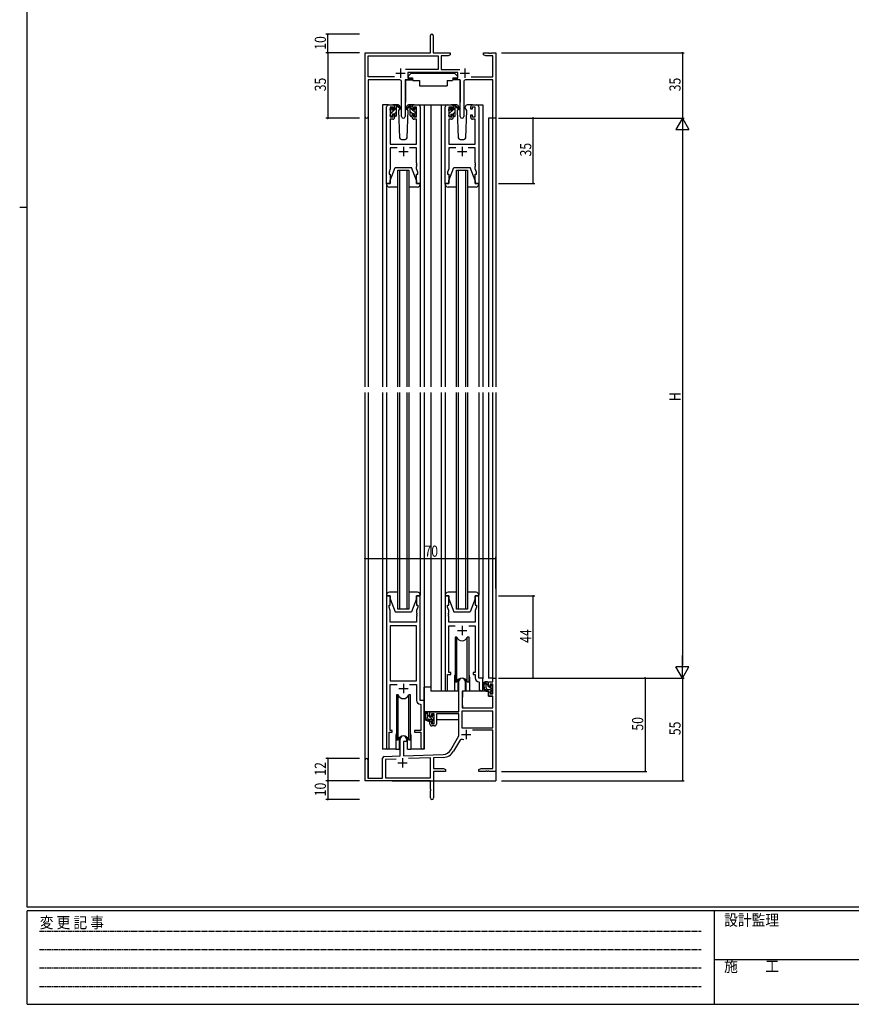
# Model space of a CAD drawing. Extents: x 0 to 1133, y 0 to 806.
# Drawn here: x 0 to 446, y 0 to 527 of the extents above; entities that cross this region are included whole.
import ezdxf

# ---------------------------------------------------------------- set-up
doc = ezdxf.new("R2010")
doc.units = 0
doc.linetypes.add('HIDDEN', pattern=[0.375, 0.25, -0.125])
for name, color, linetype in [('YKK_11', 7, 'CONTINUOUS'), ('YKK_12', 2, 'CONTINUOUS'), ('YKK_13', 4, 'CONTINUOUS'), ('YKK_D', 6, 'CONTINUOUS'), ('YKK_ZWAK', 7, 'CONTINUOUS')]:
    doc.layers.add(name, color=color, linetype=linetype)
doc.styles.get("Standard").update_dxf_attribs({"font": 'ROMANS.SHX', "bigfont": 'EXTFONT.SHX'})
doc.styles.add('YKK_OSSTYLE1', font='romans.shx', dxfattribs={"width": 0.9, "bigfont": 'EXTFONT.SHX'})

# ---------------------------------------------------------------- blocks, each defined once
blk = doc.blocks.new('A201')
at = {"layer": 'YKK_ZWAK', "color": 254, "linetype": 'Continuous'}
for p, q in [((21, 35), (21, 410)), ((19, 222.5), (21, 222.5)), ((571, 35), (21, 35)), ((544, 34), (21, 34)), ((21, 9), (21, 34)), ((205, 34), (205, 9)), ((21, 9), (544, 9))]:
    blk.add_line(p, q, dxfattribs=at)
at = {"layer": 'YKK_ZWAK', "color": 131, "linetype": 'HIDDEN'}
for p, q in [((24.28, 28.63), (201.57, 28.63)), ((24.28, 23.68), (201.57, 23.68)), ((24.28, 18.74), (201.57, 18.74)), ((24.28, 13.79), (201.57, 13.79))]:
    blk.add_line(p, q, dxfattribs=at)
at = {"layer": 'YKK_ZWAK', "color": 131, "linetype": 'Continuous'}
blk.add_line((205, 21), (297, 21), dxfattribs=at)
at = {"layer": 'YKK_ZWAK', "color": 131, "linetype": 'Continuous', "style": 'YKK_OSSTYLE1', "width": 0.9}
for s, p in [('変 更 記 事', (24.37, 29.39)), ('設計監理', (207.69, 30.05)), ('施\u3000\u3000工', (207.69, 17.68))]:
    blk.add_text(s, height=3, dxfattribs=at).set_placement(p)

msp = doc.modelspace()

# ---------------------------------------------------------------- linework, layer by layer
at = {"layer": 'YKK_11', "color": 0, "linetype": 'ByBlock', "lineweight": -2}
for p, q in [((220.06, 509.65), (220.06, 518.9)), ((221.56, 518.9), (221.56, 509.65)), ((185.06, 475.46), (185.06, 509.65)), ((185.06, 509.65), (220.06, 509.65)), ((186.69, 496.78), (186.69, 508.02)), ((186.69, 508.02), (224.23, 508.02)), ((221.56, 509.65), (230.56, 509.65)), ((224.23, 508.02), (224.23, 500.78)), ((225.86, 508.02), (225.86, 500.78)), ((229.47, 508.02), (225.86, 508.02)), ((230.56, 508.65), (229.47, 508.02)), ((230.56, 509.65), (230.56, 508.65)), ((248.56, 509.65), (251.1, 509.65)), ((248.56, 508.65), (248.56, 509.65)), ((249.65, 508.02), (248.56, 508.65)), ((253.43, 508.02), (249.65, 508.02)), ((251.1, 509.65), (251.28, 509.53)), ((251.28, 509.53), (251.83, 509.53)), ((251.83, 509.53), (252.02, 509.65)), ((252.02, 509.65), (252.1, 509.65)), ((252.1, 509.65), (252.28, 509.53)), ((252.28, 509.53), (252.83, 509.53)), ((252.83, 509.53), (253.02, 509.65)), ((253.02, 509.65), (255.06, 509.65)), ((253.43, 496.78), (253.43, 508.02)), ((255.06, 509.65), (255.06, 474.65)), ((200.71, 496.78), (186.69, 496.78)), ((200.71, 496.78), (186.69, 496.78)), ((224.23, 500.78), (206.75, 500.78)), ((234.66, 499.15), (207.86, 499.15)), ((207.86, 499.15), (207.86, 496.15)), ((207.86, 496.15), (209.86, 496.15)), ((209.86, 496.15), (209.86, 495.15)), ((225.86, 500.78), (235.77, 500.78)), ((232.66, 496.15), (234.66, 496.15)), ((232.66, 495.15), (232.66, 496.15)), ((234.66, 496.15), (234.66, 499.15)), ((241.81, 496.78), (253.43, 496.78)), ((186.69, 495.15), (186.69, 475.46)), ((203.61, 495.15), (186.69, 495.15)), ((204.61, 475.6), (204.61, 494.15)), ((209.86, 495.15), (206.51, 495.15)), ((206.51, 495.15), (206.51, 475.6)), ((236.01, 495.15), (232.66, 495.15)), ((236.01, 475.6), (236.01, 495.15)), ((237.91, 494.15), (237.91, 475.6)), ((253.43, 495.15), (238.91, 495.15)), ((253.43, 474.65), (253.43, 495.15)), ((255.06, 474.65), (253.43, 474.65)), ((253.43, 174.75), (255.06, 174.75)), ((253.43, 172.75), (253.43, 174.75)), ((255.06, 174.75), (255.06, 124.75)), ((235.26, 156.75), (235.26, 173.05)), ((238.66, 173.05), (238.66, 167.75)), ((251.16, 172.75), (253.43, 172.75)), ((251.16, 170.45), (251.16, 172.75)), ((251.96, 170.45), (251.16, 170.45)), ((251.96, 171.55), (251.96, 170.45)), ((253.43, 171.55), (251.96, 171.55)), ((253.43, 166.35), (253.43, 171.55)), ((237.06, 167.75), (237.06, 158.75)), ((238.66, 167.75), (237.06, 167.75)), ((251.16, 167.45), (251.96, 167.45)), ((251.16, 165.15), (251.16, 167.45)), ((253.43, 165.15), (251.16, 165.15)), ((251.96, 167.45), (251.96, 166.35)), ((251.96, 166.35), (253.43, 166.35)), ((253.43, 158.75), (253.43, 165.15)), ((237.06, 158.75), (253.43, 158.75)), ((219.76, 154.45), (219.76, 156.75)), ((219.76, 156.75), (235.26, 156.75)), ((220.56, 154.45), (219.76, 154.45)), ((220.56, 155.55), (220.56, 154.45)), ((222.06, 155.55), (220.56, 155.55)), ((222.06, 150.35), (222.06, 155.55)), ((223.26, 155.55), (223.26, 150.15)), ((235.26, 155.55), (223.26, 155.55)), ((235.26, 143.75), (235.26, 155.55)), ((236.89, 157.12), (236.89, 148.15)), ((253.43, 157.12), (236.89, 157.12)), ((253.43, 157.12), (236.89, 157.12)), ((253.43, 148.15), (253.43, 157.12)), ((219.76, 151.45), (220.56, 151.45)), ((219.76, 150.15), (219.76, 151.45)), ((220.56, 151.45), (220.56, 150.35)), ((220.56, 150.35), (222.06, 150.35)), ((222.26, 149.15), (220.76, 149.15)), ((236.89, 148.15), (253.43, 148.15)), ((231, 136.38), (235.26, 143.75)), ((253.43, 146.95), (242.56, 146.95)), ((253.43, 126.38), (253.43, 146.95)), ((203.86, 133.09), (203.86, 142.05)), ((205.56, 140.75), (205.56, 133.14)), ((207.26, 140.75), (205.56, 140.75)), ((207.26, 142.05), (207.26, 140.75)), ((235.55, 141), (232.42, 135.57)), ((195.32, 132.79), (203.86, 133.09)), ((205.56, 133.14), (226.85, 133.89)), ((220.06, 132.02), (208.35, 131.61)), ((220.06, 121.38), (220.06, 132.02)), ((226.91, 132.26), (221.69, 132.08)), ((221.69, 132.08), (221.69, 126.38)), ((185.06, 119.75), (185.06, 131.05)), ((186.46, 131.05), (186.46, 121.15)), ((194.36, 121.15), (194.36, 131.79)), ((201.63, 131.38), (195.99, 131.18)), ((201.63, 131.38), (195.99, 131.18)), ((195.99, 131.18), (195.99, 121.38)), ((195.99, 121.38), (220.06, 121.38)), ((221.69, 126.38), (226.97, 126.38)), ((221.69, 124.75), (221.69, 110.57)), ((228.06, 124.75), (221.69, 124.75)), ((226.97, 126.38), (228.06, 125.75)), ((228.06, 125.75), (228.06, 124.75)), ((246.06, 125.75), (247.15, 126.38)), ((246.06, 124.75), (246.06, 125.75)), ((249.6, 124.75), (246.06, 124.75)), ((247.15, 126.38), (253.43, 126.38)), ((249.78, 124.87), (249.6, 124.75)), ((250.33, 124.87), (249.78, 124.87)), ((250.52, 124.75), (250.33, 124.87)), ((250.6, 124.75), (250.52, 124.75)), ((250.78, 124.87), (250.6, 124.75)), ((251.33, 124.87), (250.78, 124.87)), ((251.52, 124.75), (251.33, 124.87)), ((255.06, 124.75), (251.52, 124.75)), ((220.06, 119.75), (185.06, 119.75)), ((186.46, 121.15), (194.36, 121.15)), ((220.06, 115.21), (220.06, 119.75)), ((220.18, 115.03), (220.06, 115.21)), ((220.06, 114.3), (220.18, 114.48)), ((220.06, 110.57), (220.06, 114.3)), ((220.18, 114.48), (220.18, 115.03))]:
    msp.add_line(p, q, dxfattribs=at)
at = {"layer": 'YKK_11', "color": 2}
for p, q in [((204.06, 501.35), (204.06, 496.35)), ((238.46, 501.35), (238.46, 496.35)), ((201.56, 498.85), (206.56, 498.85)), ((235.96, 498.85), (240.96, 498.85)), ((205.56, 459.25), (205.56, 454.25)), ((236.96, 459.25), (236.96, 454.25)), ((203.06, 456.75), (208.06, 456.75)), ((234.46, 456.75), (239.46, 456.75)), ((236.96, 202.75), (236.96, 197.75)), ((234.46, 200.25), (239.46, 200.25)), ((203.06, 169.25), (208.06, 169.25)), ((205.56, 171.75), (205.56, 166.75)), ((236.66, 144.55), (241.66, 144.55)), ((239.16, 147.05), (239.16, 142.05)), ((205.06, 131.95), (205.06, 126.95)), ((202.56, 129.45), (207.56, 129.45))]:
    msp.add_line(p, q, dxfattribs=at)
at = {"layer": 'YKK_11', "color": 0, "linetype": 'ByBlock'}
for p, q in [((196.56, 439.75), (196.56, 480.75)), ((197.56, 481.75), (199.86, 481.75)), ((200.06, 480.55), (198.56, 480.55)), ((198.56, 480.55), (198.56, 475.35)), ((200.06, 479.45), (200.06, 480.55)), ((200.86, 480.75), (200.86, 479.45)), ((210.26, 479.45), (210.26, 480.75)), ((212.56, 480.55), (211.06, 480.55)), ((211.06, 480.55), (211.06, 479.45)), ((211.26, 481.75), (213.56, 481.75)), ((212.56, 475.35), (212.56, 480.55)), ((214.56, 480.75), (214.56, 439.75)), ((227.96, 439.75), (227.96, 480.75)), ((228.96, 481.75), (231.26, 481.75)), ((231.46, 480.55), (229.96, 480.55)), ((229.96, 480.55), (229.96, 475.35)), ((231.46, 479.45), (231.46, 480.55)), ((232.26, 480.75), (232.26, 479.45)), ((241.66, 479.45), (241.66, 480.75)), ((243.96, 480.55), (242.46, 480.55)), ((242.46, 480.55), (242.46, 479.45)), ((242.66, 481.75), (244.96, 481.75)), ((243.96, 475.35), (243.96, 480.55)), ((245.96, 480.75), (245.96, 439.75)), ((198.56, 475.35), (200.06, 475.35)), ((200.86, 479.45), (200.06, 479.45)), ((200.06, 475.35), (200.06, 476.45)), ((200.06, 476.45), (200.86, 476.45)), ((200.86, 476.45), (200.86, 475.15)), ((211.06, 479.45), (210.26, 479.45)), ((210.26, 475.15), (210.26, 476.45)), ((210.26, 476.45), (211.06, 476.45)), ((211.06, 476.45), (211.06, 475.35)), ((211.06, 475.35), (212.56, 475.35)), ((229.96, 475.35), (231.46, 475.35)), ((232.26, 479.45), (231.46, 479.45)), ((231.46, 475.35), (231.46, 476.45)), ((231.46, 476.45), (232.26, 476.45)), ((232.26, 476.45), (232.26, 475.15)), ((242.46, 479.45), (241.66, 479.45)), ((241.66, 475.15), (241.66, 476.45)), ((241.66, 476.45), (242.46, 476.45)), ((242.46, 476.45), (242.46, 475.35)), ((242.46, 475.35), (243.96, 475.35)), ((199.86, 474.15), (198.49, 474.15)), ((198.49, 474.15), (198.49, 460.75)), ((212.63, 474.15), (211.26, 474.15)), ((212.63, 460.75), (212.63, 474.15)), ((231.26, 474.15), (229.89, 474.15)), ((229.89, 474.15), (229.89, 460.75)), ((244.03, 474.15), (242.66, 474.15)), ((244.03, 460.75), (244.03, 474.15)), ((198.49, 460.75), (212.63, 460.75)), ((229.89, 460.75), (244.03, 460.75)), ((202.21, 458.82), (198.49, 458.82)), ((198.49, 458.82), (198.49, 447.48)), ((212.63, 458.82), (208.91, 458.82)), ((212.63, 450.71), (212.63, 458.82)), ((233.61, 458.82), (229.89, 458.82)), ((229.89, 458.82), (229.89, 447.48)), ((244.03, 458.82), (240.31, 458.82)), ((244.03, 450.71), (244.03, 458.82)), ((212.75, 450.53), (212.63, 450.71)), ((212.63, 449.8), (212.75, 449.98)), ((212.63, 449.71), (212.63, 449.8)), ((212.75, 449.53), (212.63, 449.71)), ((212.63, 448.8), (212.75, 448.98)), ((212.63, 447.48), (212.63, 448.8)), ((212.75, 449.98), (212.75, 450.53)), ((212.75, 448.98), (212.75, 449.53)), ((244.15, 450.53), (244.03, 450.71)), ((244.03, 449.8), (244.15, 449.98)), ((244.03, 449.71), (244.03, 449.8)), ((244.15, 449.53), (244.03, 449.71)), ((244.03, 448.8), (244.15, 448.98)), ((244.03, 447.48), (244.03, 448.8)), ((244.15, 449.98), (244.15, 450.53)), ((244.15, 448.98), (244.15, 449.53)), ((198.49, 447.48), (197.86, 445.75)), ((197.86, 445.75), (197.86, 444.75)), ((197.86, 444.75), (198.56, 444.75)), ((198.56, 444.75), (198.56, 439.75)), ((212.56, 439.75), (212.56, 444.75)), ((212.56, 444.75), (213.26, 444.75)), ((213.26, 445.75), (212.63, 447.48)), ((213.26, 444.75), (213.26, 445.75)), ((229.89, 447.48), (229.26, 445.75)), ((229.26, 445.75), (229.26, 444.75)), ((229.26, 444.75), (229.96, 444.75)), ((229.96, 444.75), (229.96, 439.75)), ((243.96, 439.75), (243.96, 444.75)), ((243.96, 444.75), (244.66, 444.75)), ((244.66, 445.75), (244.03, 447.48)), ((244.66, 444.75), (244.66, 445.75)), ((198.56, 439.75), (196.56, 439.75)), ((214.56, 439.75), (212.56, 439.75)), ((229.96, 439.75), (227.96, 439.75)), ((245.96, 439.75), (243.96, 439.75)), ((198.56, 218.75), (196.56, 218.75)), ((196.56, 218.75), (196.56, 137.4)), ((198.56, 213.75), (198.56, 218.75)), ((214.56, 218.75), (212.56, 218.75)), ((212.56, 218.75), (212.56, 213.75)), ((214.56, 162.75), (214.56, 218.75)), ((229.96, 218.75), (227.96, 218.75)), ((227.96, 218.75), (227.96, 168.4)), ((229.96, 213.75), (229.96, 218.75)), ((245.96, 218.75), (243.96, 218.75)), ((243.96, 218.75), (243.96, 213.75)), ((245.96, 174.75), (245.96, 218.75)), ((197.86, 212.75), (197.86, 213.75)), ((197.86, 213.75), (198.56, 213.75)), ((198.49, 211.02), (197.86, 212.75)), ((198.49, 204.75), (198.49, 211.02)), ((212.56, 213.75), (213.26, 213.75)), ((213.26, 212.75), (212.63, 211.02)), ((212.63, 211.02), (212.63, 209.71)), ((213.26, 213.75), (213.26, 212.75)), ((229.26, 212.75), (229.26, 213.75)), ((229.26, 213.75), (229.96, 213.75)), ((229.89, 211.02), (229.26, 212.75)), ((229.89, 209.71), (229.89, 211.02)), ((243.96, 213.75), (244.66, 213.75)), ((244.66, 212.75), (244.03, 211.02)), ((244.03, 211.02), (244.03, 204.75)), ((244.66, 213.75), (244.66, 212.75)), ((212.63, 209.71), (212.75, 209.53)), ((212.75, 208.98), (212.63, 208.8)), ((212.63, 208.8), (212.63, 208.71)), ((212.63, 208.71), (212.75, 208.53)), ((212.75, 207.98), (212.63, 207.8)), ((212.63, 207.8), (212.63, 204.75)), ((212.75, 209.53), (212.75, 208.98)), ((212.75, 208.53), (212.75, 207.98)), ((229.77, 209.53), (229.89, 209.71)), ((229.77, 208.98), (229.77, 209.53)), ((229.89, 208.8), (229.77, 208.98)), ((229.77, 208.53), (229.89, 208.71)), ((229.77, 207.98), (229.77, 208.53)), ((229.89, 207.8), (229.77, 207.98)), ((229.89, 208.71), (229.89, 208.8)), ((229.89, 204.75), (229.89, 207.8)), ((212.63, 204.75), (198.49, 204.75)), ((198.49, 202.82), (198.49, 173.25)), ((212.63, 202.82), (198.49, 202.82)), ((198.49, 202.82), (198.49, 173.25)), ((212.63, 173.25), (212.63, 202.82)), ((244.03, 204.75), (229.89, 204.75)), ((229.89, 177.75), (229.89, 202.82)), ((229.89, 202.82), (233.37, 202.82)), ((240.55, 202.82), (244.03, 202.82)), ((244.03, 202.82), (244.03, 177.75)), ((229.26, 168.4), (229.26, 176.75)), ((229.26, 176.75), (230.96, 176.75)), ((230.96, 177.75), (229.89, 177.75)), ((230.96, 176.75), (230.96, 177.75)), ((244.03, 177.75), (242.96, 177.75)), ((242.96, 177.75), (242.96, 176.75)), ((242.96, 176.75), (244.03, 176.75)), ((244.03, 176.75), (244.03, 174.82)), ((248.16, 174.75), (245.96, 174.75)), ((248.16, 168.72), (248.16, 174.75)), ((198.49, 173.25), (212.63, 173.25)), ((198.49, 146.75), (198.49, 171.32)), ((198.49, 171.32), (202.21, 171.32)), ((208.91, 171.32), (212.63, 171.32)), ((212.63, 171.32), (212.63, 162.82)), ((245.94, 172.83), (246.23, 172.53)), ((246.23, 172.53), (246.23, 168.72)), ((214.54, 160.83), (214.83, 160.53)), ((216.76, 162.75), (214.56, 162.75)), ((214.83, 160.53), (214.83, 146.75)), ((216.76, 137.72), (216.76, 162.75)), ((197.86, 137.4), (197.86, 145.75)), ((197.86, 145.75), (199.56, 145.75)), ((199.56, 146.75), (198.49, 146.75)), ((199.56, 145.75), (199.56, 146.75)), ((214.83, 146.75), (211.56, 146.75)), ((211.56, 146.75), (211.56, 145.75)), ((211.56, 145.75), (214.83, 145.75)), ((214.83, 145.75), (214.83, 137.72))]:
    msp.add_line(p, q, dxfattribs=at)
at = {"layer": 'YKK_11', "color": 0, "linetype": 'ByBlock', "lineweight": -2}
for centre, radius, start, end in [((220.81, 518.9), 0.75, 360, 180), ((203.61, 494.15), 1, 0, 90), ((238.91, 494.15), 1, 90, 180), ((185.87, 475.46), 0.815, 180, 0), ((205.56, 475.6), 0.95, 180, 0), ((236.96, 475.6), 0.95, 180, 0), ((236.96, 173.05), 1.7, 360, 180), ((220.76, 150.15), 1, 180, 270), ((222.26, 150.15), 1, 270, 360), ((205.56, 142.05), 1.7, 360, 180), ((237.11, 140.1), 1.8, 65.2987, 150), ((195.36, 131.79), 1, 92, 180), ((226.67, 138.88), 5, 272, 330), ((226.67, 138.88), 6.63, 272, 330), ((185.76, 131.05), 0.7, 360, 180), ((220.87, 110.57), 0.815, 180, 0)]:
    msp.add_arc(centre, radius, start, end, dxfattribs=at)
at = {"layer": 'YKK_11', "color": 0, "linetype": 'ByBlock'}
for centre, radius, start, end in [((197.56, 480.75), 1, 90, 180), ((199.86, 480.75), 1, 0, 90), ((211.26, 480.75), 1, 90, 180), ((213.56, 480.75), 1, 0, 90), ((228.96, 480.75), 1, 90, 180), ((231.26, 480.75), 1, 0, 90), ((242.66, 480.75), 1, 90, 180), ((244.96, 480.75), 1, 0, 90), ((199.86, 475.15), 1, 270, 360), ((211.26, 475.15), 1, 180, 270), ((231.26, 475.15), 1, 270, 360), ((242.66, 475.15), 1, 180, 270), ((246.03, 174.82), 2, 180, 267.5081), ((228.61, 168.4), 0.65, 180, 0), ((247.19, 168.72), 0.965, 180, 0), ((214.63, 162.82), 2, 180, 267.5081), ((197.21, 137.4), 0.65, 180, 0), ((215.79, 137.72), 0.965, 180, 0)]:
    msp.add_arc(centre, radius, start, end, dxfattribs=at)
at = {"layer": 'YKK_12'}
for p, q in [((194.36, 481.75), (194.36, 330.75)), ((197.56, 481.75), (194.36, 481.75)), ((212.41, 481.75), (220.26, 481.75)), ((216.76, 481.75), (216.76, 330.75)), ((220.26, 481.75), (228.96, 481.75)), ((220.26, 481.75), (220.26, 330.75)), ((225.76, 481.75), (225.76, 330.75)), ((244.96, 481.75), (248.16, 481.75)), ((248.16, 481.75), (248.16, 330.75)), ((185.06, 330.75), (185.06, 475.57)), ((186.69, 475.57), (186.69, 330.75)), ((251.16, 474.75), (251.16, 330.75)), ((255.06, 474.75), (251.16, 474.75)), ((253.43, 330.75), (253.43, 474.75)), ((255.06, 474.75), (255.06, 330.75)), ((202.56, 446.75), (208.56, 446.75)), ((202.56, 330.75), (202.56, 446.75)), ((203.56, 446.75), (203.56, 330.75)), ((207.56, 330.75), (207.56, 446.75)), ((208.56, 446.75), (208.56, 330.75)), ((233.96, 446.75), (239.96, 446.75)), ((233.96, 330.75), (233.96, 446.75)), ((234.96, 446.75), (234.96, 330.75)), ((238.96, 330.75), (238.96, 446.75)), ((239.96, 446.75), (239.96, 330.75)), ((185.06, 131.05), (185.06, 327.75)), ((186.69, 327.75), (186.69, 121.15)), ((194.36, 327.75), (194.36, 136.75)), ((202.56, 211.75), (202.56, 327.75)), ((203.56, 327.75), (203.56, 211.75)), ((207.56, 211.75), (207.56, 327.75)), ((208.56, 327.75), (208.56, 211.75)), ((216.76, 327.75), (216.76, 136.75)), ((220.26, 327.75), (220.26, 167.75)), ((225.76, 327.75), (225.76, 167.75)), ((233.96, 211.75), (233.96, 327.75)), ((234.96, 327.75), (234.96, 211.75)), ((238.96, 211.75), (238.96, 327.75)), ((239.96, 327.75), (239.96, 211.75)), ((248.16, 327.75), (248.16, 174.45)), ((251.16, 327.75), (251.16, 174.75)), ((253.43, 174.75), (253.43, 327.75)), ((255.06, 327.75), (255.06, 174.75)), ((208.56, 211.75), (202.56, 211.75)), ((239.96, 211.75), (233.96, 211.75)), ((232.96, 175.25), (232.96, 167.75)), ((240.96, 175.25), (240.96, 167.75)), ((248.16, 174.45), (248.16, 174.75)), ((253.73, 174.75), (251.16, 174.75)), ((232.96, 167.75), (220.26, 167.75)), ((247.19, 167.75), (240.96, 167.75)), ((201.56, 144.25), (201.56, 136.75)), ((209.56, 144.25), (209.56, 136.75)), ((201.56, 136.75), (194.36, 136.75)), ((216.76, 136.75), (209.56, 136.75)), ((255.06, 135.25), (255.06, 119.75)), ((199.56, 119.75), (255.06, 119.75))]:
    msp.add_line(p, q, dxfattribs=at)
for centre, start, end in [((236.96, 175.25), 159.6359, 180), ((236.96, 175.25), 0, 20.3641), ((205.56, 144.25), 159.6359, 180), ((205.56, 144.25), 0, 20.3641)]:
    msp.add_arc(centre, 4, start, end, dxfattribs=at)
at = {"layer": 'YKK_13'}
for p, q in [((209.66, 498.85), (208.06, 497.25)), ((208.06, 497.25), (208.06, 496.25)), ((208.06, 496.25), (210.46, 496.25)), ((209.66, 498.85), (232.86, 498.85)), ((210.46, 496.25), (210.46, 495.75)), ((232.06, 496.25), (232.06, 495.75)), ((232.06, 496.25), (234.46, 496.25)), ((232.86, 498.85), (234.46, 497.25)), ((234.46, 497.25), (234.46, 496.25)), ((206.61, 494.95), (206.61, 483.25)), ((206.91, 495.25), (210.55, 495.25)), ((210.46, 495.75), (210.6, 494.95)), ((210.6, 494.95), (214.26, 494.95)), ((214.26, 494.95), (214.26, 491.95)), ((214.26, 491.95), (228.92, 491.95)), ((228.92, 494.95), (228.92, 491.95)), ((228.92, 494.95), (231.92, 494.95)), ((232.06, 495.75), (231.92, 494.95)), ((235.61, 495.25), (231.97, 495.25)), ((235.91, 494.95), (235.9, 483.25)), ((198.56, 479.25), (199.62, 480.31)), ((198.65, 479.87), (199.15, 480.37)), ((198.76, 477.2), (201.86, 480.3)), ((199.66, 480.15), (199.66, 479.81)), ((202.84, 481.75), (199.86, 481.75)), ((200.86, 479.35), (200.86, 481.45)), ((200.88, 481.57), (201.04, 481.73)), ((201.16, 481.75), (201.95, 481.75)), ((201.86, 481.25), (201.86, 481.75)), ((201.86, 476.05), (201.86, 480.65)), ((202.14, 481.68), (204.32, 479.64)), ((204.29, 479.29), (202.15, 480.99)), ((203.86, 480.25), (203.79, 480.13)), ((203.84, 480.79), (203.86, 480.25)), ((208.97, 481.68), (206.79, 479.64)), ((206.82, 479.29), (208.96, 480.99)), ((207.25, 480.25), (207.27, 480.79)), ((208.1, 478.79), (207.25, 480.25)), ((208.1, 478.79), (207.25, 480.25)), ((211.26, 481.75), (208.27, 481.75)), ((209.96, 481.75), (209.17, 481.75)), ((209.26, 481.25), (209.26, 481.75)), ((209.26, 476.05), (209.26, 480.65)), ((212.36, 477.2), (209.26, 480.3)), ((210.23, 481.57), (210.08, 481.73)), ((210.26, 479.35), (210.26, 481.45)), ((211.46, 480.15), (211.46, 479.81)), ((212.56, 479.25), (211.5, 480.31)), ((212.47, 479.87), (211.97, 480.37)), ((229.96, 479.22), (230.94, 480.19)), ((230.05, 479.67), (230.55, 480.17)), ((231.06, 479.95), (231.06, 479.61)), ((234.24, 481.75), (231.26, 481.75)), ((232.26, 479.15), (232.26, 481.25)), ((232.26, 479.27), (233.26, 480.27)), ((232.56, 481.55), (233.35, 481.55)), ((233.26, 481.05), (233.26, 481.55)), ((233.26, 475.85), (233.26, 480.45)), ((233.54, 481.48), (235.72, 479.44)), ((235.69, 479.09), (233.55, 480.79)), ((235.26, 480.25), (235.12, 480)), ((235.24, 480.79), (235.26, 480.25)), ((238.65, 480.25), (238.67, 480.79)), ((238.8, 480), (238.65, 480.25)), ((239.5, 478.79), (238.65, 480.25)), ((242.66, 481.75), (239.67, 481.75)), ((198.56, 479.05), (198.56, 479.65)), ((198.56, 476.05), (198.56, 476.55)), ((198.76, 476.75), (198.76, 478.85)), ((199.36, 475.75), (198.86, 475.75)), ((199.66, 476.95), (200.86, 476.95)), ((199.66, 476.95), (199.66, 476.05)), ((200.12, 479.35), (200.86, 479.35)), ((200.76, 476.95), (201.86, 478.06)), ((200.86, 476.95), (200.86, 476.05)), ((201.56, 475.75), (201.16, 475.75)), ((203.62, 479.83), (203.02, 478.79)), ((203.02, 478.79), (203.52, 464.22)), ((207.59, 464.22), (208.1, 478.79)), ((210.36, 476.95), (209.26, 478.06)), ((209.56, 475.75), (209.96, 475.75)), ((211, 479.35), (210.26, 479.35)), ((210.26, 476.95), (210.26, 476.05)), ((211.46, 476.95), (210.26, 476.95)), ((211.46, 476.95), (211.46, 476.05)), ((211.76, 475.75), (212.26, 475.75)), ((212.36, 476.75), (212.36, 478.85)), ((212.56, 479.05), (212.56, 479.65)), ((212.56, 476.05), (212.56, 476.55)), ((229.96, 478.85), (229.96, 479.45)), ((229.96, 475.85), (229.96, 476.35)), ((230.16, 477.17), (232.14, 479.15)), ((230.16, 476.55), (230.16, 478.65)), ((230.76, 475.55), (230.26, 475.55)), ((230.79, 475.55), (231.06, 475.82)), ((231.06, 476.75), (232.26, 476.75)), ((231.06, 476.75), (231.06, 475.85)), ((231.52, 479.15), (232.26, 479.15)), ((231.99, 476.75), (233.26, 478.03)), ((232.26, 476.75), (232.26, 475.85)), ((232.96, 475.55), (232.56, 475.55)), ((233.04, 475.57), (233.25, 475.77)), ((234.94, 479.69), (234.42, 478.79)), ((234.42, 478.79), (234.92, 464.22)), ((238.99, 464.22), (239.5, 478.79)), ((204.52, 463.25), (206.59, 463.25)), ((235.92, 463.25), (237.99, 463.25)), ((198.56, 441.25), (201.16, 448.25)), ((201.16, 448.25), (209.96, 448.25)), ((212.56, 441.25), (209.96, 448.25)), ((229.96, 441.25), (232.56, 448.25)), ((232.56, 448.25), (241.36, 448.25)), ((243.96, 441.25), (241.36, 448.25)), ((196.56, 439.75), (198.56, 439.75)), ((196.56, 439.25), (196.56, 439.75)), ((196.56, 439.25), (196.56, 330.75)), ((202.56, 437.75), (198.06, 437.75)), ((198.56, 439.75), (198.56, 441.25)), ((213.06, 437.75), (208.56, 437.75)), ((212.56, 441.25), (212.56, 439.75)), ((212.56, 439.75), (214.56, 439.75)), ((214.56, 439.75), (214.56, 439.25)), ((214.56, 439.25), (214.56, 330.75)), ((227.96, 439.75), (229.96, 439.75)), ((227.96, 439.25), (227.96, 439.75)), ((227.96, 439.25), (227.96, 330.75)), ((233.96, 437.75), (229.46, 437.75)), ((229.96, 439.75), (229.96, 441.25)), ((244.46, 437.75), (239.96, 437.75)), ((243.96, 441.25), (243.96, 439.75)), ((243.96, 439.75), (245.96, 439.75)), ((245.96, 439.75), (245.96, 439.25)), ((245.96, 439.25), (245.96, 330.75)), ((196.56, 327.75), (196.56, 219.25)), ((214.56, 327.75), (214.56, 219.25)), ((227.96, 327.75), (227.96, 219.25)), ((245.96, 327.75), (245.96, 219.25)), ((196.56, 219.25), (196.56, 218.75)), ((196.56, 218.75), (198.56, 218.75)), ((202.56, 220.75), (198.06, 220.75)), ((198.56, 218.75), (198.56, 217.25)), ((198.56, 217.25), (201.16, 210.25)), ((213.06, 220.75), (208.56, 220.75)), ((212.56, 217.25), (209.96, 210.25)), ((212.56, 218.75), (214.56, 218.75)), ((212.56, 217.25), (212.56, 218.75)), ((214.56, 218.75), (214.56, 219.25)), ((227.96, 219.25), (227.96, 218.75)), ((227.96, 218.75), (229.96, 218.75)), ((233.96, 220.75), (229.46, 220.75)), ((229.96, 218.75), (229.96, 217.25)), ((229.96, 217.25), (232.56, 210.25)), ((244.46, 220.75), (239.96, 220.75)), ((243.96, 217.25), (241.36, 210.25)), ((243.96, 218.75), (245.96, 218.75)), ((243.96, 217.25), (243.96, 218.75)), ((245.96, 218.75), (245.96, 219.25)), ((201.16, 210.25), (209.96, 210.25)), ((232.56, 210.25), (241.36, 210.25)), ((234.13, 196.75), (233.21, 196.75)), ((233.21, 196.75), (233.21, 172.75)), ((234.13, 172.75), (234.13, 196.75)), ((239.79, 172.75), (239.79, 196.75)), ((240.71, 196.75), (239.79, 196.75)), ((240.71, 172.75), (240.71, 196.75)), ((220.26, 169.95), (216.76, 169.95)), ((216.76, 156.75), (216.76, 169.95)), ((233.21, 172.75), (234.13, 172.75)), ((234.71, 173.74), (234.71, 167.75)), ((234.71, 169.95), (235.26, 169.95)), ((239.21, 167.75), (239.21, 173.74)), ((239.79, 172.75), (240.71, 172.75)), ((250.63, 172.75), (249.33, 172.75)), ((249.93, 169.55), (249.93, 172.75)), ((250.93, 170.78), (249.93, 171.78)), ((250.93, 170.45), (250.93, 172.45)), ((251.87, 170.15), (251.23, 170.15)), ((253.23, 168.48), (251.56, 170.15)), ((252.33, 170.95), (252.33, 170.61)), ((253.34, 170.67), (252.84, 171.17)), ((253.23, 167.65), (253.23, 169.65)), ((253.43, 169.85), (253.43, 170.45)), ((202.73, 165.75), (201.81, 165.75)), ((201.81, 165.75), (201.81, 141.75)), ((202.73, 141.75), (202.73, 165.75)), ((208.39, 141.75), (208.39, 165.75)), ((209.31, 165.75), (208.39, 165.75)), ((209.31, 141.75), (209.31, 165.75)), ((234.71, 167.75), (232.96, 167.75)), ((237.16, 165.25), (237.06, 165.25)), ((237.18, 167.46), (237.13, 161.25)), ((251.06, 167.75), (237.48, 167.75)), ((240.96, 167.75), (239.21, 167.75)), ((252.03, 168.55), (250.93, 168.55)), ((251.06, 167.75), (251.13, 165.15)), ((251.13, 165.15), (253.1, 165.15)), ((252.33, 168.25), (252.33, 166.95)), ((252.63, 166.65), (253.13, 166.65)), ((253.43, 161.25), (253.4, 164.86)), ((253.43, 166.95), (253.43, 167.45)), ((237.06, 160.32), (237.14, 160.24)), ((237.13, 161.25), (237.15, 159.05)), ((237.45, 158.75), (253.11, 158.75)), ((253.41, 159.05), (253.43, 161.25)), ((234.96, 156.75), (216.76, 156.75)), ((216.96, 156.75), (216.96, 155.5)), ((216.96, 153.36), (216.96, 152.45)), ((219.23, 156.75), (217.93, 156.75)), ((218.53, 153.55), (218.53, 156.75)), ((221.83, 151.8), (218.53, 155.1)), ((219.53, 154.45), (219.53, 156.45)), ((220.47, 154.15), (219.83, 154.15)), ((220.93, 154.95), (220.93, 154.61)), ((222.03, 154.43), (221.2, 155.25)), ((221.94, 154.67), (221.44, 155.17)), ((221.83, 151.65), (221.83, 153.65)), ((222.03, 153.85), (222.03, 154.45)), ((235.16, 155.47), (235.16, 152.45)), ((216.96, 152.45), (217.54, 152.45)), ((218.24, 152.45), (220.85, 152.45)), ((220.63, 152.55), (219.53, 152.55)), ((220.93, 152.25), (220.93, 150.95)), ((221.23, 150.65), (221.73, 150.65)), ((221.83, 152.45), (222.06, 152.45)), ((222.03, 150.95), (222.03, 151.45)), ((235.16, 152.45), (223.26, 152.45)), ((203.31, 142.74), (203.31, 136.75)), ((207.81, 136.75), (207.81, 142.74)), ((201.81, 141.75), (202.73, 141.75)), ((208.39, 141.75), (209.31, 141.75)), ((201.56, 136.75), (203.31, 136.75)), ((207.81, 136.75), (209.56, 136.75))]:
    msp.add_line(p, q, dxfattribs=at)
for centre, radius, start, end in [((206.91, 494.95), 0.3, 90, 180), ((235.61, 494.95), 0.3, 359.9965, 89.9965), ((199.36, 480.15), 0.3, 0, 135), ((201.16, 481.45), 0.3, 90, 180), ((201.86, 481.05), 0.2, 20.8833, 233.1301), ((201.56, 480.65), 0.3, 0, 53.1301), ((201.95, 481.45), 0.3, 49.8974, 90), ((202.33, 481.23), 0.3, 200.8833, 234.62), ((202.84, 480.75), 1, 2, 90), ((208.27, 480.75), 1, 90, 178), ((208.79, 481.23), 0.3, 305.38, 339.1167), ((209.17, 481.45), 0.3, 90, 130.1026), ((209.26, 481.05), 0.2, 306.8699, 159.1167), ((209.56, 480.65), 0.3, 126.8699, 180), ((209.96, 481.45), 0.3, 0, 90), ((211.76, 480.15), 0.3, 45, 180), ((230.76, 479.95), 0.3, 0, 135), ((232.56, 481.25), 0.3, 90, 180), ((233.26, 480.85), 0.2, 20.8833, 233.1301), ((232.96, 480.45), 0.3, 0, 53.1301), ((233.35, 481.25), 0.3, 49.8974, 90), ((233.73, 481.03), 0.3, 200.8833, 234.62), ((234.24, 480.75), 1, 2, 90), ((239.67, 480.75), 1, 90, 178), ((198.86, 479.65), 0.3, 135, 180), ((198.76, 479.05), 0.2, 180, 270), ((198.76, 476.55), 0.2, 90, 180), ((198.86, 476.05), 0.3, 180, 270), ((199.36, 476.05), 0.3, 270, 0), ((199.66, 479.35), 0.25, 123.0557, 326.9443), ((199.36, 479.81), 0.3, 303.0557, 0), ((200.12, 479.05), 0.3, 90, 146.9443), ((201.16, 476.05), 0.3, 180, 270), ((201.56, 476.05), 0.3, 270, 0), ((204.41, 479.45), 0.2, 234.62, 114.62), ((206.71, 479.45), 0.2, 65.38, 305.38), ((209.56, 476.05), 0.3, 180, 270), ((209.96, 476.05), 0.3, 270, 0), ((211, 479.05), 0.3, 33.0557, 90), ((211.46, 479.35), 0.25, 213.0557, 56.9443), ((211.76, 479.81), 0.3, 180, 236.9443), ((211.76, 476.05), 0.3, 180, 270), ((212.26, 476.05), 0.3, 270, 0), ((212.36, 479.05), 0.2, 270, 0), ((212.36, 476.55), 0.2, 0, 90), ((212.26, 479.65), 0.3, 0, 45), ((230.26, 479.45), 0.3, 135, 180), ((230.16, 478.85), 0.2, 180, 270), ((230.16, 476.35), 0.2, 90, 180), ((230.26, 475.85), 0.3, 180, 270), ((230.76, 475.85), 0.3, 270, 0), ((231.06, 479.15), 0.25, 123.0557, 326.9443), ((230.76, 479.61), 0.3, 303.0557, 0), ((231.52, 478.85), 0.3, 90, 146.9443), ((232.56, 475.85), 0.3, 180, 270), ((232.96, 475.85), 0.3, 270, 0), ((235.81, 479.25), 0.2, 234.62, 114.62), ((204.52, 464.25), 1, 182, 270), ((206.59, 464.25), 1, 270, 358), ((235.92, 464.25), 1, 182, 270), ((237.99, 464.25), 1, 270, 358), ((198.06, 439.25), 1.5, 180, 270), ((213.06, 439.25), 1.5, 270, 0), ((229.46, 439.25), 1.5, 180, 270), ((244.46, 439.25), 1.5, 270, 0), ((198.06, 219.25), 1.5, 90, 180), ((213.06, 219.25), 1.5, 0, 90), ((229.46, 219.25), 1.5, 90, 180), ((244.46, 219.25), 1.5, 0, 90), ((236.96, 197.75), 3, 199.4715, 340.5285), ((236.96, 171.75), 3, 19.4712, 160.5288), ((251.04, 170.43), 2.89, 126.4519, 263.9039), ((251.13, 170.47), 2.5, 139.4581, 259.2522), ((249.07, 172.35), 0.3, 301.6219, 336.9504), ((249.53, 172.15), 0.2, 36.8699, 156.9504), ((249.93, 172.45), 0.3, 216.8699, 270), ((250.93, 169.55), 1, 180, 270), ((250.63, 172.45), 0.3, 0, 90), ((251.23, 170.45), 0.3, 180, 270), ((251.87, 169.85), 0.3, 33.0557, 90), ((252.33, 170.15), 0.25, 213.0557, 56.9443), ((252.63, 170.95), 0.3, 45, 180), ((252.63, 170.61), 0.3, 180, 236.9443), ((253.23, 169.85), 0.2, 270, 0), ((253.13, 170.45), 0.3, 0, 45), ((205.56, 166.75), 3, 199.4715, 340.5285), ((237.48, 167.45), 0.3, 90, 179.5), ((250.81, 167.8), 0.25, 253.6388, 125.5816), ((252.03, 168.25), 0.3, 0, 90), ((252.63, 166.95), 0.3, 180, 270), ((253.1, 164.85), 0.3, 0.5, 90), ((253.13, 166.95), 0.3, 270, 0), ((253.23, 167.45), 0.2, 0, 90), ((237.45, 159.05), 0.3, 180.5, 270), ((253.11, 159.05), 0.3, 270, 359.5), ((219.64, 154.43), 2.89, 126.4519, 263.9039), ((219.73, 154.47), 2.5, 139.4581, 259.2522), ((217.67, 156.35), 0.3, 301.6219, 336.9504), ((218.13, 156.15), 0.2, 36.8699, 156.9504), ((218.53, 156.45), 0.3, 216.8699, 270), ((219.53, 153.55), 1, 180, 270), ((219.23, 156.45), 0.3, 0, 90), ((219.83, 154.45), 0.3, 180, 270), ((220.47, 153.85), 0.3, 33.0557, 90), ((220.93, 154.15), 0.25, 213.0557, 56.9443), ((221.23, 154.95), 0.3, 45, 180), ((221.23, 154.61), 0.3, 180, 236.9443), ((221.83, 153.85), 0.2, 270, 0), ((221.73, 154.45), 0.3, 0, 45), ((219.41, 151.8), 0.25, 253.6388, 125.5816), ((220.63, 152.25), 0.3, 0, 90), ((221.23, 150.95), 0.3, 180, 270), ((221.73, 150.95), 0.3, 270, 0), ((221.83, 151.45), 0.2, 0, 90), ((205.56, 140.75), 3, 19.4712, 160.5288)]:
    msp.add_arc(centre, radius, start, end, dxfattribs=at)
at = {"layer": 'YKK_D'}
for p, q in [((182.06, 519.65), (164.06, 519.65)), ((165.06, 509.65), (165.06, 519.65)), ((182.06, 509.65), (164.06, 509.65)), ((182.06, 509.65), (164.06, 509.65)), ((165.06, 509.65), (165.06, 474.65)), ((258.06, 509.65), (356.06, 509.65)), ((355.06, 509.65), (355.06, 474.65)), ((256.43, 474.75), (276.06, 474.75)), ((275.06, 439.75), (275.06, 474.75)), ((182.06, 474.65), (164.06, 474.65)), ((258.06, 474.65), (356.06, 474.65)), ((258.06, 474.65), (356.06, 474.65)), ((355.06, 467.65), (355.06, 181.75)), ((256.43, 439.75), (276.06, 439.75)), ((185.06, 222.75), (185.06, 239.75)), ((185.06, 238.75), (255.06, 238.75)), ((255.06, 222.75), (255.06, 239.75)), ((256.43, 218.75), (276.06, 218.75)), ((275.06, 174.75), (275.06, 218.75)), ((256.43, 174.75), (276.06, 174.75)), ((258.06, 174.75), (336.06, 174.75)), ((258.06, 174.75), (356.06, 174.75)), ((258.06, 174.75), (356.06, 174.75)), ((335.06, 174.75), (335.06, 124.75)), ((355.06, 174.75), (355.06, 119.75)), ((182.06, 131.75), (164.06, 131.75)), ((165.06, 131.75), (165.06, 119.75)), ((258.06, 124.75), (336.06, 124.75)), ((182.06, 119.75), (164.06, 119.75)), ((182.06, 119.75), (164.06, 119.75)), ((165.06, 119.75), (165.06, 109.75)), ((258.06, 119.75), (356.06, 119.75)), ((182.06, 109.75), (164.06, 109.75))]:
    msp.add_line(p, q, dxfattribs=at)
at = {"layer": 'YKK_D', "lineweight": -2}
for p, q in [((355.06, 474.65), (351.56, 468.59)), ((355.06, 474.65), (355.06, 462.52)), ((355.06, 474.65), (358.56, 468.59)), ((351.56, 468.59), (358.56, 468.59)), ((355.06, 174.75), (355.06, 186.88)), ((355.06, 174.75), (351.56, 180.82)), ((358.56, 180.82), (351.56, 180.82)), ((355.06, 174.75), (358.56, 180.82))]:
    msp.add_line(p, q, dxfattribs=at)
at = {"layer": 'YKK_D', "linetype": 'ByBlock', "const_width": 0.85}
for points in [[(165.06, 519.54, 1), (165.06, 519.75, 1)], [(165.06, 509.75, 1), (165.06, 509.54, 1)], [(165.06, 509.54, 1), (165.06, 509.75, 1)], [(355.06, 509.54, 1), (355.06, 509.75, 1)], [(165.06, 474.75, 1), (165.06, 474.54, 1)], [(275.06, 474.65, 1), (275.06, 474.86, 1)], [(275.06, 439.86, 1), (275.06, 439.65, 1)], [(185.16, 238.75, 1), (184.95, 238.75, 1)], [(254.95, 238.75, 1), (255.16, 238.75, 1)], [(275.06, 218.65, 1), (275.06, 218.86, 1)], [(275.06, 174.86, 1), (275.06, 174.65, 1)], [(335.06, 174.65, 1), (335.06, 174.86, 1)], [(165.06, 131.65, 1), (165.06, 131.86, 1)], [(335.06, 124.86, 1), (335.06, 124.65, 1)], [(165.06, 119.65, 1), (165.06, 119.86, 1)], [(165.06, 119.86, 1), (165.06, 119.65, 1)], [(355.06, 119.86, 1), (355.06, 119.65, 1)], [(165.06, 109.86, 1), (165.06, 109.65, 1)]]:
    msp.add_lwpolyline(points, format="xyb", close=True, dxfattribs=at)

# ---------------------------------------------------------------- block references
at = {"layer": 'YKK_ZWAK', "xscale": 2, "yscale": 2, "zscale": 2}
msp.add_blockref('A201', (-38, -17.97), dxfattribs=at)

# ---------------------------------------------------------------- texts
at = {"layer": 'YKK_D', "width": 0.8}
for s, p in [('10', (164.06, 511.35)), ('35', (164.06, 489.08)), ('35', (354.06, 489.08)), ('35', (274.06, 454.18)), ('H', (354.06, 323.15)), ('44', (274.06, 193.65)), ('50', (334.06, 146.62)), ('55', (354.06, 144.18)), ('12', (164.06, 122.5)), ('10', (164.06, 111.45))]:
    msp.add_text(s, height=6, rotation=90, dxfattribs=at).set_placement(p)
msp.add_text('70', height=6, dxfattribs=at).set_placement((216.87, 239.75))

doc.saveas('drawing.dxf')
